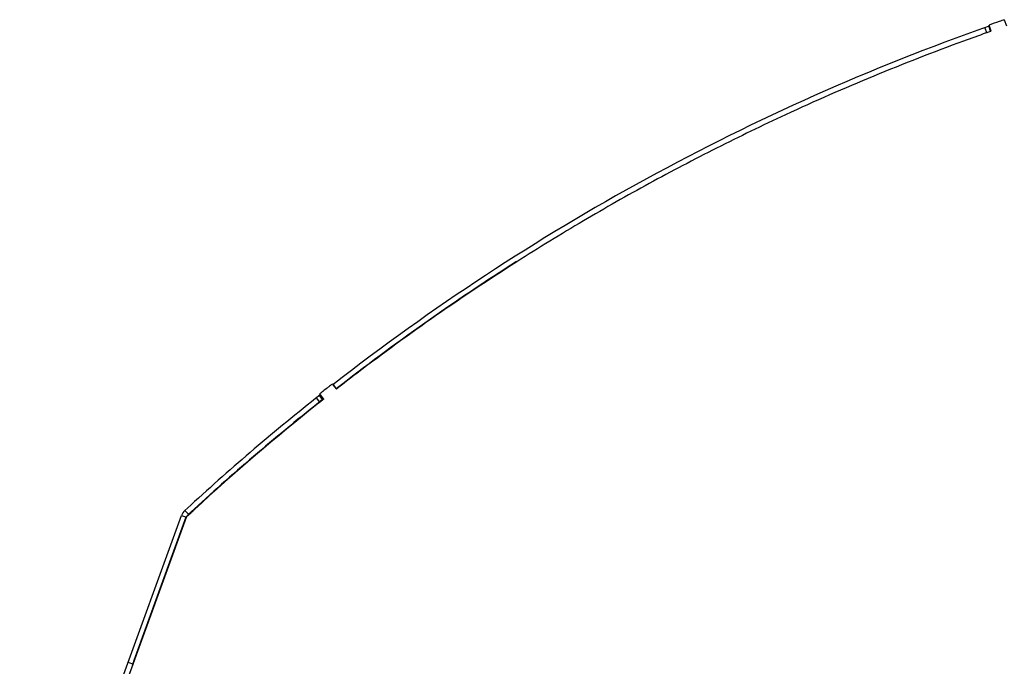
# Model space of a CAD drawing. Units: millimetres. Extents: x 2283 to 3471, y 497 to 1378.
# Drawn here: x 2614 to 2637, y 1126 to 1141 of the extents above; entities that cross this region are included whole.
import ezdxf

# ---------------------------------------------------------------- set-up
doc = ezdxf.new("R2010")
doc.units = ezdxf.units.MM
doc.header["$LTSCALE"] = 97.777778
doc.header["$MEASUREMENT"] = 0
doc.layers.get('0').update_dxf_attribs({"linetype": 'CONTINUOUS'})
doc.layers.add('YGNIS_CALDERA EXTERIOR', color=5, linetype='CONTINUOUS')

# ---------------------------------------------------------------- blocks, each defined once
blk = doc.blocks.new('B006')
at = {"layer": 'YGNIS_CALDERA EXTERIOR'}
for p, q in [((11.359, 146.547), (11.407, 146.405)), ((10.913, 146.364), (10.953, 146.251)), ((11.059, 146.284), (11.009, 146.425)), ((11.009, 146.398), (11.009, 146.384)), ((11.045, 146.283), (11.009, 146.384)), ((-4.024, 138.212), (-3.931, 138.094)), ((-4.013, 138.193), (-3.939, 138.098)), ((-4.315, 137.983), (-4.315, 137.942)), ((-4.222, 137.866), (-4.315, 137.983)), ((-4.397, 137.891), (-4.322, 137.797)), ((-4.247, 137.857), (-4.315, 137.942)), ((-7.267, 135.439), (-7.399, 135.318)), ((-7.399, 135.318), (-7.318, 135.229)), ((-7.368, 135.17), (-7.257, 135.272)), ((-7.186, 135.351), (-7.318, 135.229)), ((-11.183, 125.018), (-7.475, 135.203)), ((-11.07, 124.977), (-7.363, 135.162)), ((-8.56, 131.893), (-7.368, 135.17)), ((-7.475, 135.203), (-7.363, 135.162)), ((-8.596, 131.794), (-11.08, 124.97)), ((-8.698, 131.845), (-8.585, 131.804))]:
    blk.add_line(p, q, dxfattribs=at)
for centre, radius, start, end in [((28.57, 96.391), 53, 109.35, 127.9351), ((28.57, 96.391), 52.88, 122.4528, 127.9351), ((28.57, 96.391), 53, 128.35, 132.5449), ((28.57, 96.391), 52.88, 128.3591, 132.5449), ((-7.203, 135.104), 0.29, 132.5449, 160), ((-7.203, 135.104), 0.17, 132.5449, 160)]:
    blk.add_arc(centre, radius, start, end, dxfattribs=at)
for points in [[(11.359, 146.547), (11.32, 146.533), (11.281, 146.52), (11.242, 146.506)], [(11.242, 146.506), (11.164, 146.479), (11.087, 146.452), (11.009, 146.425)], [(10.942, 146.243), (10.769, 146.181), (10.596, 146.119), (10.423, 146.056)], [(10.955, 146.247), (10.951, 146.245), (10.947, 146.244), (10.942, 146.243)], [(11.045, 146.279), (11.015, 146.268), (10.985, 146.258), (10.955, 146.247)], [(11.059, 146.284), (11.054, 146.282), (11.049, 146.28), (11.045, 146.279)], [(10.423, 146.056), (9.044, 145.551), (7.684, 144.989), (6.351, 144.371)], [(6.351, 144.371), (5.821, 144.126), (5.294, 143.871), (4.772, 143.607)], [(1.722, 141.942), (1.209, 141.639), (0.7, 141.327), (0.197, 141.007)], [(0.197, 141.007), (-1.058, 140.208), (-2.28, 139.356), (-3.463, 138.455)], [(-3.463, 138.455), (-3.62, 138.335), (-3.776, 138.215), (-3.931, 138.094)], [(-4.052, 138.19), (-4.075, 138.172), (-4.098, 138.154), (-4.121, 138.136)], [(-4.024, 138.212), (-4.033, 138.205), (-4.042, 138.197), (-4.052, 138.19)], [(-4.121, 138.136), (-4.185, 138.085), (-4.25, 138.034), (-4.315, 137.983)], [(-4.34, 137.771), (-5.315, 136.996), (-6.262, 136.186), (-7.179, 135.343)], [(-4.316, 137.791), (-4.324, 137.785), (-4.332, 137.778), (-4.34, 137.771)], [(-4.242, 137.85), (-4.266, 137.83), (-4.291, 137.811), (-4.316, 137.791)], [(-4.222, 137.866), (-4.228, 137.86), (-4.235, 137.855), (-4.242, 137.85)], [(-7.179, 135.343), (-7.205, 135.32), (-7.231, 135.296), (-7.257, 135.272)], [(-8.572, 131.861), (-8.568, 131.872), (-8.564, 131.882), (-8.56, 131.893)]]:
    blk.add_open_spline(points, degree=3, dxfattribs=at)
for points, knots in [([(4.772, 143.607), (4.254, 143.346), (3.228, 142.808), (2.22, 142.236), (1.722, 141.942)], [0, 0, 0, 0, 1.740524, 3.474979, 3.474979, 3.474979, 3.474979]), ([(-8.596, 131.794), (-8.592, 131.805), (-8.584, 131.827), (-8.576, 131.85), (-8.572, 131.861)], [0, 0, 0, 0, 0.0357529, 0.07107741, 0.07107741, 0.07107741, 0.07107741])]:
    blk.add_open_spline(points, degree=3, knots=knots, dxfattribs=at)

msp = doc.modelspace()

# ---------------------------------------------------------------- block references
at = {"lineweight": 0}
msp.add_blockref('B006', (2625.579, 994.397), dxfattribs=at)

doc.saveas('drawing.dxf')
